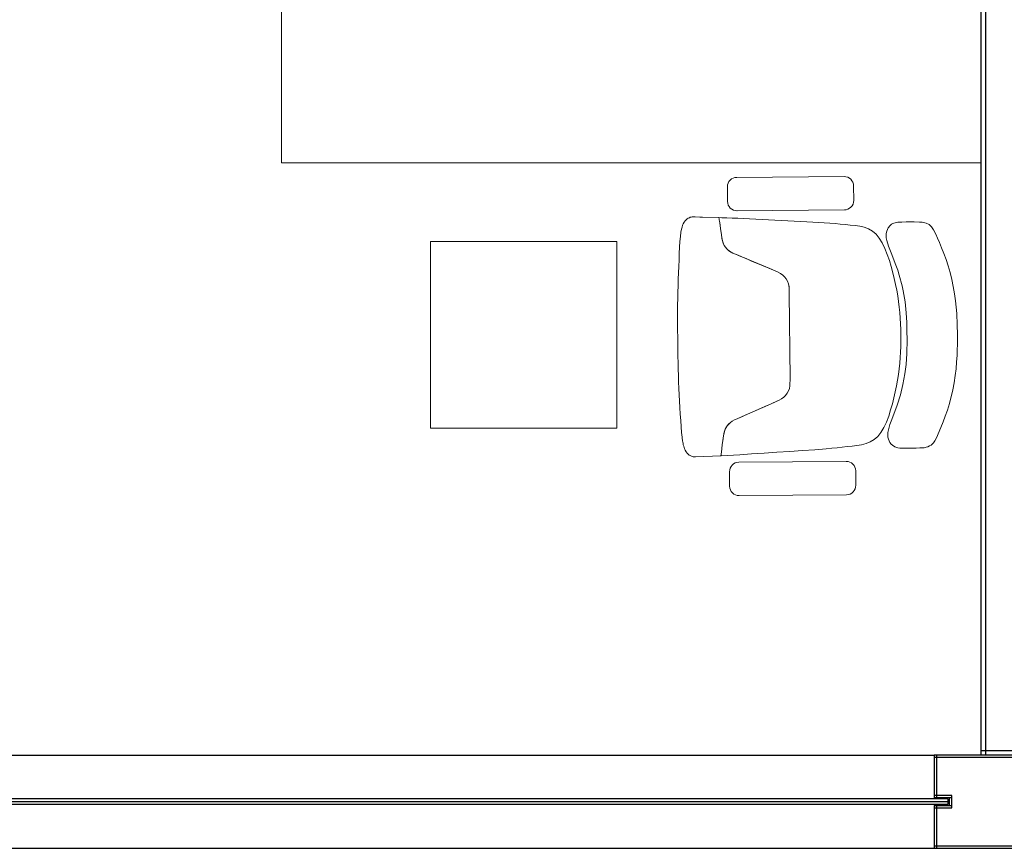
# Model space of a CAD drawing. Units: inches. Extents: x -102 to 514, y -198 to 34.
# Drawn here: x 430 to 432, y -83 to -81 of the extents above; entities that cross this region are included whole.
import ezdxf

# ---------------------------------------------------------------- set-up
doc = ezdxf.new("R2010")
doc.units = ezdxf.units.IN
doc.header["$MEASUREMENT"] = 0
for name, color, linetype in [('gypusm clading', 7, 'Continuous'), ('I-CLAD-METL', 151, 'Continuous'), ('Marble', 22, 'Continuous')]:
    doc.layers.add(name, color=color, linetype=linetype)
doc.layers.add('I-FURN-MOVE', color=43, linetype='Continuous', lineweight=15)

# ---------------------------------------------------------------- blocks, each defined once
blk = doc.blocks.new('Ground Floor Furniture$0$ch')
for p, q in [((-109.8, 283.4, 0), (-301.6, 281.9, 0)), ((-318.3, 264.9, 0), (-318.1, 238.9, 0)), ((-92.7, 240.6, 0), (-92.9, 266.6, 0)), ((-301.2, 222.2, 0), (-109.4, 223.7, 0)), ((-111.1, 210.3, 0), (-77.4, 212.1, 0)), ((-77.4, 212.1, 0), (-78.2, 205.6, 0)), ((-77.6, 210.7, 0), (-77.5, 211.5, 0)), ((-77.5, 211.5, 0), (-77.4, 212.1, 0)), ((-77.4, 212.1, 0), (-32.1, 214.3, 0)), ((-32.1, 214.3, 0), (-29.6, 214.1, 0)), ((-29.6, 214.1, 0), (-27.9, 214, 0)), ((-27.9, 214, 0), (-26.3, 213.5, 0)), ((-26.3, 213.5, 0), (-24.6, 212.8, 0)), ((-24.6, 212.8, 0), (-22.3, 211.9, 0)), ((-22.3, 211.9, 0), (-20.5, 210.9, 0)), ((-452.7, 193.2, 353.3), (-450.2, 194.7, 353.3)), ((-450.2, 194.7, 353.3), (-447.2, 196.1, 353.3)), ((-447.2, 196.1, 353.3), (-444.1, 196.9, 353.3)), ((-444.1, 196.9, 353.3), (-440.5, 197.8, 353.3)), ((-440.5, 197.8, 353.3), (-435.7, 198.1, 353.3)), ((-435.7, 198.1, 353.3), (-432.4, 198.3, 353.3)), ((-432.4, 198.3, 353.3), (-426.1, 198.5, 353.3)), ((-426.1, 198.5, 353.3), (-396.8, 198.6, 353.3)), ((-396.8, 198.6, 353.3), (-393.6, 198.2, 353.3)), ((-393.6, 198.2, 353.3), (-388.1, 196.5, 353.3)), ((-388.1, 196.5, 353.3), (-383.8, 193.4, 353.3)), ((-328.6, 192.4, 0), (-320.3, 193.8, 0)), ((-320.3, 193.8, 0), (-311.7, 194.8, 0)), ((-311.7, 194.8, 0), (-303, 195.8, 0)), ((-303, 195.8, 0), (-294, 196.8, 0)), ((-294, 196.8, 0), (-284.8, 197.8, 0)), ((-284.8, 197.8, 0), (-275.3, 198.8, 0)), ((-275.3, 198.8, 0), (-265.5, 199.7, 0)), ((-265.5, 199.7, 0), (-244.9, 201.4, 0)), ((-244.9, 201.4, 0), (-223, 202.9, 0)), ((-223, 202.9, 0), (-200.3, 204.4, 0)), ((-200.3, 204.4, 0), (-177.2, 205.9, 0)), ((-177.2, 205.9, 0), (-154.3, 207.5, 0)), ((-154.3, 207.5, 0), (-132.1, 209, 0)), ((-132.1, 209, 0), (-111.1, 210.3, 0)), ((-78.2, 205.6, 0), (-79.8, 192.7, 0)), ((-79.8, 192.7, 0), (-79.1, 198.4, 0)), ((-79.1, 198.4, 0), (-78.2, 205.6, 0)), ((-78.2, 205.6, 0), (-77.9, 208.3, 0)), ((-77.9, 208.3, 0), (-77.6, 210.7, 0)), ((-20.5, 210.9, 0), (-18.9, 209.3, 0)), ((-18.9, 209.3, 0), (-16.8, 207.4, 0)), ((-16.8, 207.4, 0), (-15.3, 205.3, 0)), ((-15.3, 205.3, 0), (-13.5, 202.2, 0)), ((-13.5, 202.2, 0), (-12.3, 199.5, 0)), ((-12.3, 199.5, 0), (-10.9, 195.2, 0)), ((-10.9, 195.2, 0), (-10.1, 192.7, 0)), ((-467, 168.8, 353.3), (-462.2, 180.2, 353.3)), ((-462.2, 180.2, 353.3), (-459.2, 185.7, 353.3)), ((-459.2, 185.7, 353.3), (-457.1, 188.9, 353.3)), ((-457.1, 188.9, 353.3), (-455, 191.2, 353.3)), ((-455, 191.2, 353.3), (-452.7, 193.2, 353.3)), ((-383.8, 193.4, 353.3), (-381.4, 191.2, 353.3)), ((-381.4, 191.2, 353.3), (-379.3, 188.4, 353.3)), ((-379.3, 188.4, 353.3), (-376.8, 182.5, 353.3)), ((-376.8, 182.5, 353.3), (-375.8, 178.7, 353.3)), ((-375.8, 178.7, 353.3), (-375.6, 174.3, 353.3)), ((-363.2, 170.6, 0), (-357.5, 177.9, 0)), ((-357.5, 177.9, 0), (-351.1, 183.4, 0)), ((-351.1, 183.4, 0), (-344.1, 187.5, 0)), ((-344.1, 187.5, 0), (-336.5, 190.4, 0)), ((-336.5, 190.4, 0), (-328.6, 192.4, 0)), ((-81.8, 176.8, 0), (-82.9, 170.3, 0)), ((-82.2, 174.3, 0), (-81.8, 176.8, 0)), ((-81.8, 176.8, 0), (-80.8, 185.4, 0)), ((-80.8, 184.8, 0), (-81.8, 176.8, 0)), ((-79.8, 192.7, 0), (-80.8, 184.8, 0)), ((-80.8, 185.4, 0), (-79.8, 192.7, 0)), ((-10.1, 192.7, 0), (-9.7, 190.5, 0)), ((-9.7, 190.5, 0), (-9, 187.2, 0)), ((-9, 187.2, 0), (-8.9, 185.8, 0)), ((-8.9, 185.8, 0), (-8, 179.8, 0)), ((-8, 179.8, 0), (-8, 178.9, 0)), ((-8, 178.9, 0), (-7, 170.8, 0)), ((-474.3, 151.5, 353.3), (-467, 168.8, 353.3)), ((-377.7, 161.3, 353.3), (-379.3, 156.2, 353.3)), ((-376.5, 166.1, 353.3), (-377.7, 161.3, 353.3)), ((-375.7, 170.8, 353.3), (-376.5, 166.1, 353.3)), ((-375.6, 174.3, 353.3), (-375.7, 170.8, 353.3)), ((-372.9, 151.9, 0), (-368.4, 161.8, 0)), ((-368.4, 161.8, 0), (-363.2, 170.6, 0)), ((-88.3, 158.9, 0), (-90.8, 155.9, 0)), ((-89.6, 157.3, 0), (-88.3, 158.9, 0)), ((-88.3, 158.9, 0), (-85, 164.7, 0)), ((-86.1, 162.5, 0), (-88.3, 158.9, 0)), ((-84.3, 166.3, 0), (-86.1, 162.5, 0)), ((-85, 164.7, 0), (-84, 167.1, 0)), ((-82.9, 170.3, 0), (-84.3, 166.3, 0)), ((-84, 167.1, 0), (-82.2, 174.3, 0)), ((-7, 170.8, 0), (-6.2, 160.5, 0)), ((-6.2, 160.5, 0), (-5.4, 149.3, 0)), ((-482.1, 130.4, 353.3), (-478, 141.7, 353.3)), ((-478, 141.7, 353.3), (-474.3, 151.5, 353.3)), ((-381.5, 150.4, 353.3), (-386.4, 137.6, 353.3)), ((-379.3, 156.2, 353.3), (-381.5, 150.4, 353.3)), ((-380.5, 130.3, 0), (-377, 141.3, 0)), ((-377, 141.3, 0), (-372.9, 151.9, 0)), ((-110.5, 144.2, 0), (-124.6, 138, 0)), ((-124.6, 138, 0), (-115.1, 142.1, 0)), ((-115.1, 142.1, 0), (-106.1, 146.1, 0)), ((-101.3, 148.2, 0), (-110.5, 144.2, 0)), ((-106.1, 146.1, 0), (-101.3, 148.2, 0)), ((-97.6, 150.2, 0), (-101.3, 148.2, 0)), ((-101.3, 148.2, 0), (-97.6, 150.2, 0)), ((-94.1, 152.7, 0), (-97.6, 150.2, 0)), ((-97.6, 150.2, 0), (-94.1, 152.7, 0)), ((-94.1, 152.7, 0), (-89.6, 157.3, 0)), ((-90.8, 155.9, 0), (-94.1, 152.7, 0)), ((-5.4, 149.3, 0), (-4.7, 137.8, 0)), ((-485.6, 118.8, 353.3), (-482.1, 130.4, 353.3)), ((-386.4, 137.6, 353.3), (-392.1, 121.6, 353.3)), ((-383.7, 119.2, 0), (-380.5, 130.3, 0)), ((-152.4, 125.7, 0), (-166.8, 119.4, 0)), ((-166.8, 119.4, 0), (-156, 124.2, 0)), ((-156, 124.2, 0), (-144.9, 129, 0)), ((-138.7, 131.8, 0), (-152.4, 125.7, 0)), ((-144.9, 129, 0), (-134.5, 133.6, 0)), ((-124.6, 138, 0), (-138.7, 131.8, 0)), ((-134.5, 133.6, 0), (-124.6, 138, 0)), ((-4.7, 137.8, 0), (-4, 126.2, 0)), ((-4, 126.2, 0), (-3.4, 114.7, 0)), ((-491.6, 94.3, 353.3), (-485.6, 118.8, 353.3)), ((-392.1, 121.6, 353.3), (-397.9, 103.5, 353.3)), ((-388.9, 97.8, 0), (-386.4, 108.4, 0)), ((-386.4, 108.4, 0), (-383.7, 119.2, 0)), ((-189.7, 107.5, 0), (-192.8, 104.3, 0)), ((-192.5, 104.7, 0), (-189.4, 107.7, 0)), ((-185.6, 110.6, 0), (-189.7, 107.5, 0)), ((-189.4, 107.7, 0), (-185.6, 110.6, 0)), ((-181.4, 113, 0), (-185.6, 110.6, 0)), ((-185.6, 110.6, 0), (-181.4, 113, 0)), ((-166.8, 119.4, 0), (-181.4, 113, 0)), ((-181.4, 113, 0), (-178.4, 114.3, 0)), ((-178.4, 114.3, 0), (-166.8, 119.4, 0)), ((-3.4, 114.7, 0), (-2.7, 103.2, 0)), ((-493.9, 81.8, 353.3), (-491.6, 94.3, 353.3)), ((-397.9, 103.5, 353.3), (-402.6, 84.8, 353.3)), ((-391, 87.4, 0), (-388.9, 97.8, 0)), ((-199.6, 91.7, 0), (-200.6, 87, 0)), ((-200.5, 87, 0), (-199.6, 91.7, 0)), ((-197.9, 96.3, 0), (-199.6, 91.7, 0)), ((-199.6, 91.7, 0), (-197.9, 96.3, 0)), ((-195.7, 100.4, 0), (-197.9, 96.3, 0)), ((-197.9, 96.3, 0), (-195.7, 100.4, 0)), ((-192.8, 104.3, 0), (-195.7, 100.4, 0)), ((-195.7, 100.4, 0), (-192.8, 104.3, 0)), ((-192.8, 104.3, 0), (-192.5, 104.7, 0)), ((-2.7, 103.2, 0), (-2.1, 91.7, 0)), ((-2.1, 91.7, 0), (-1.6, 80.2, 0)), ((-496, 68.9, 353.3), (-493.9, 81.8, 353.3)), ((-402.6, 84.8, 353.3), (-406, 65.7, 353.3)), ((-394.3, 67.1, 0), (-392.6, 77.2, 0)), ((-392.6, 77.2, 0), (-391, 87.4, 0)), ((-200.6, 85.3, 0), (-200.8, 74.4, 0)), ((-200.8, 74.4, 0), (-200.6, 85.3, 0)), ((-200.8, 74.4, 0), (-199.5, -77.9, 0)), ((-199.5, -77.8, 0), (-200.8, 74.4, 0)), ((-200.6, 87, 0), (-200.6, 85.3, 0)), ((-200.6, 85.3, 0), (-200.5, 87, 0)), ((-1.6, 80.2, 0), (-1.2, 68.7, 0)), ((-498.4, 44.5, 353.3), (-497.3, 56.6, 353.3)), ((-497.3, 56.6, 353.3), (-496, 68.9, 353.3)), ((-406, 65.7, 353.3), (-408.1, 48.9, 353.3)), ((-396.8, 46.9, 0), (-395.7, 57, 0)), ((-395.7, 57, 0), (-394.3, 67.1, 0)), ((-1.2, 68.7, 0), (-0.8, 57.3, 0)), ((-0.8, 57.3, 0), (-0.6, 45.8, 0)), ((-499.1, 33.2, 353.3), (-498.4, 44.5, 353.3)), ((-408.1, 48.9, 353.3), (-409.4, 29.7, 353.3)), ((-398.3, 26.8, 0), (-397.6, 36.8, 0)), ((-397.6, 36.8, 0), (-396.8, 46.9, 0)), ((-0.6, 45.8, 0), (-0.4, 34.4, 0)), ((-499.9, 13.4, 353.3), (-499.6, 23, 353.3)), ((-499.6, 23, 353.3), (-499.1, 33.2, 353.3)), ((-409.4, 29.7, 353.3), (-409.8, 4.4, 353.3)), ((-398.8, 16.7, 0), (-398.3, 26.8, 0)), ((-0.4, 34.4, 0), (-0.2, 22.9, 0)), ((-0.2, 22.9, 0), (-0.1, 11.5, 0)), ((-499.8, -4.3, 353.3), (-499.9, 13.4, 353.3)), ((-409.8, 4.4, 353.3), (-409.6, -10.8, 353.3)), ((-399, 6.6, 0), (-398.8, 16.7, 0)), ((-399, -3.4, 0), (-399, 6.6, 0)), ((-0.1, 11.5, 0), (0, 0)), ((0, 0), (0.1, -11.5, 0)), ((-499.6, -22, 353.3), (-499.8, -4.3, 353.3)), ((-409.6, -10.8, 353.3), (-409.3, -26.1, 353.3)), ((-398.8, -13.5, 0), (-399, -3.4, 0)), ((-398.4, -23.6, 0), (-398.8, -13.5, 0)), ((0.1, -11.5, 0), (0.2, -22.9, 0)), ((-498.6, -41.8, 353.3), (-499.6, -22, 353.3)), ((-409.3, -26.1, 353.3), (-408.2, -43.5, 353.3)), ((-397.8, -33.6, 0), (-398.4, -23.6, 0)), ((-396.9, -43.7, 0), (-397.8, -33.6, 0)), ((0.2, -22.9, 0), (0.2, -34.4, 0)), ((0.2, -34.4, 0), (0.2, -45.8, 0)), ((-496.4, -65, 353.3), (-498.6, -41.8, 353.3)), ((-408.2, -43.5, 353.3), (-406.3, -62.8, 353.3)), ((-395.9, -53.7, 0), (-396.9, -43.7, 0)), ((0.2, -45.8, 0), (0.2, -57.3, 0)), ((-494.7, -77.5, 353.3), (-496.4, -65, 353.3)), ((-406.3, -62.8, 353.3), (-403.1, -82.3, 353.3)), ((-394.6, -63.8, 0), (-395.9, -53.7, 0)), ((-393.1, -73.8, 0), (-394.6, -63.8, 0)), ((0, -68.8, 0), (-0.2, -80.2, 0)), ((0.2, -57.3, 0), (0, -68.8, 0)), ((-492.4, -90.3, 353.3), (-494.7, -77.5, 353.3)), ((-403.1, -82.3, 353.3), (-401, -91.8, 353.3)), ((-391.4, -83.9, 0), (-393.1, -73.8, 0)), ((-389.4, -94.1, 0), (-391.4, -83.9, 0)), ((-199.4, -85.6, 0), (-199.5, -77.8, 0)), ((-199.5, -77.9, 0), (-199.4, -85.6, 0)), ((-199.4, -85.6, 0), (-199.2, -88.7, 0)), ((-199.2, -88.7, 0), (-199.4, -85.6, 0)), ((-0.2, -80.2, 0), (-0.6, -91.7, 0)), ((-490, -102.7, 353.3), (-492.4, -90.3, 353.3)), ((-486.9, -115.1, 353.3), (-490, -102.7, 353.3)), ((-401, -91.8, 353.3), (-396, -110.3, 353.3)), ((-387.1, -104.5, 0), (-389.4, -94.1, 0)), ((-384.5, -115, 0), (-387.1, -104.5, 0)), ((-199.2, -88.7, 0), (-199, -90.4, 0)), ((-198, -95.1, 0), (-199.2, -88.7, 0)), ((-199, -90.4, 0), (-198, -95.1, 0)), ((-198, -95.1, 0), (-196.2, -99.7, 0)), ((-196.2, -99.7, 0), (-198, -95.1, 0)), ((-196.2, -99.7, 0), (-193.9, -103.8, 0)), ((-193.9, -103.8, 0), (-196.2, -99.7, 0)), ((-193.9, -103.8, 0), (-191, -107.6, 0)), ((-191, -107.6, 0), (-193.9, -103.8, 0)), ((-1, -103.2, 0), (-1.4, -114.7, 0)), ((-0.6, -91.7, 0), (-1, -103.2, 0)), ((-483.5, -127.1, 353.3), (-486.9, -115.1, 353.3)), ((-396, -110.3, 353.3), (-393.1, -119.5, 353.3)), ((-393.1, -119.5, 353.3), (-390, -128.3, 353.3)), ((-381.5, -125.8, 0), (-384.5, -115, 0)), ((-191, -107.6, 0), (-187.8, -110.7, 0)), ((-187.6, -111, 0), (-191, -107.6, 0)), ((-187.8, -110.7, 0), (-183.7, -113.8, 0)), ((-183.7, -113.8, 0), (-187.6, -111, 0)), ((-183.7, -113.8, 0), (-178.2, -116.6, 0)), ((-178.2, -116.6, 0), (-183.7, -113.8, 0)), ((-178.2, -116.6, 0), (-163, -123, 0)), ((-164.7, -122.3, 0), (-178.2, -116.6, 0)), ((-114.6, -143.3, 0), (-164.7, -122.3, 0)), ((-163, -123, 0), (-153.8, -126.8, 0)), ((-1.4, -114.7, 0), (-1.9, -126.2, 0)), ((-479.8, -138.6, 353.3), (-483.5, -127.1, 353.3)), ((-475.7, -149.5, 353.3), (-479.8, -138.6, 353.3)), ((-390, -128.3, 353.3), (-381.3, -150.7, 353.3)), ((-378.2, -136.8, 0), (-381.5, -125.8, 0)), ((-374.5, -147.8, 0), (-378.2, -136.8, 0)), ((-153.8, -126.8, 0), (-142.7, -131.5, 0)), ((-142.7, -131.5, 0), (-132.2, -135.9, 0)), ((-132.2, -135.9, 0), (-122.2, -140.1, 0)), ((-122.2, -140.1, 0), (-112.6, -144.1, 0)), ((-2.4, -137.8, 0), (-2.9, -149.4, 0)), ((-1.9, -126.2, 0), (-2.4, -137.8, 0)), ((-471.6, -159.6, 353.3), (-475.7, -149.5, 353.3)), ((-381.3, -150.7, 353.3), (-376.6, -162.7, 353.3)), ((-370.3, -158.3, 0), (-374.5, -147.8, 0)), ((-365.5, -168.1, 0), (-370.3, -158.3, 0)), ((-108, -146.1, 0), (-114.6, -143.3, 0)), ((-112.6, -144.1, 0), (-103.4, -148, 0)), ((-103.4, -148, 0), (-108, -146.1, 0)), ((-103.4, -148, 0), (-98.7, -149.9)), ((-98.7, -149.9), (-103.4, -148, 0)), ((-98.7, -149.9), (-92.5, -153.6, 0)), ((-95, -151.9, 0), (-98.7, -149.9)), ((-92.5, -153.6, 0), (-95, -151.9, 0)), ((-92.5, -153.6, 0), (-88.3, -157.2, 0)), ((-91.5, -154.3, 0), (-92.5, -153.6, 0)), ((-88.1, -157.5, 0), (-91.5, -154.3, 0)), ((-88.3, -157.2, 0), (-85.6, -160.4, 0)), ((-85.6, -160.4, 0), (-88.1, -157.5, 0)), ((-2.9, -149.4, 0), (-3.4, -160.6, 0)), ((-467.7, -168.7, 353.3), (-471.6, -159.6, 353.3)), ((-464.1, -176.8, 353.3), (-467.7, -168.7, 353.3)), ((-376.6, -162.7, 353.3), (-373.6, -172.6, 353.3)), ((-373.6, -172.6, 353.3), (-372.7, -177.2, 353.3)), ((-360.3, -176.8, 0), (-365.5, -168.1, 0)), ((-85.6, -160.4, 0), (-83.3, -163.9, 0)), ((-83.3, -163.9, 0), (-85.6, -160.4, 0)), ((-83.3, -163.9, 0), (-81.1, -168.5, 0)), ((-81.3, -168, 0), (-83.3, -163.9, 0)), ((-80, -171.7, 0), (-81.3, -168, 0)), ((-81.1, -168.5, 0), (-80, -171.7, 0)), ((-80, -171.7, 0), (-79.1, -175.9, 0)), ((-78.8, -178.2, 0), (-80, -171.7, 0)), ((-79.1, -175.9, 0), (-78.8, -178.2, 0)), ((-4.1, -170.9, 0), (-4.9, -179.9, 0)), ((-3.4, -160.6, 0), (-4.1, -170.9, 0)), ((-461, -183.7, 353.3), (-464.1, -176.8, 353.3)), ((-457, -191.7, 353.3), (-461, -183.7, 353.3)), ((-453.7, -196.7, 353.3), (-457, -191.7, 353.3)), ((-373.6, -189, 353.3), (-376, -194.9, 353.3)), ((-372.7, -185.1, 353.3), (-373.6, -189, 353.3)), ((-372.7, -177.2, 353.3), (-372.7, -185.1, 353.3)), ((-354.4, -184, 0), (-360.3, -176.8, 0)), ((-347.9, -189.5, 0), (-354.4, -184, 0)), ((-340.8, -193.4, 0), (-347.9, -189.5, 0)), ((-333.2, -196.2, 0), (-340.8, -193.4, 0)), ((-78.8, -178.2, 0), (-77.6, -186.8, 0)), ((-77.6, -186.8, 0), (-78.8, -178.2, 0)), ((-77.6, -186.8, 0), (-76.5, -194, 0)), ((-76.6, -193.5, 0), (-77.6, -186.8, 0)), ((-75.8, -199.2, 0), (-76.6, -193.5, 0)), ((-6.8, -192.9, 0), (-7.9, -196.3, 0)), ((-5.8, -187.3, 0), (-6.8, -192.9, 0)), ((-4.9, -179.9, 0), (-5.8, -187.3, 0)), ((-449.4, -201, 353.3), (-453.7, -196.7, 353.3)), ((-443.8, -203.8, 353.3), (-449.4, -201, 353.3)), ((-437, -205.3, 353.3), (-443.8, -203.8, 353.3)), ((-432.3, -205.6, 353.3), (-437, -205.3, 353.3)), ((-422.6, -205.8, 353.3), (-432.3, -205.6, 353.3)), ((-415.5, -205.8, 353.3), (-422.6, -205.8, 353.3)), ((-408.4, -205.8, 353.3), (-415.5, -205.8, 353.3)), ((-400.4, -205.6, 353.3), (-408.4, -205.8, 353.3)), ((-393.3, -205.4, 353.3), (-400.4, -205.6, 353.3)), ((-390.1, -205, 353.3), (-393.3, -205.4, 353.3)), ((-384.7, -203.1, 353.3), (-390.1, -205, 353.3)), ((-382, -201.5, 353.3), (-384.7, -203.1, 353.3)), ((-379.7, -199.2, 353.3), (-382, -201.5, 353.3)), ((-376, -194.9, 353.3), (-379.7, -199.2, 353.3)), ((-325.2, -198, 0), (-333.2, -196.2, 0)), ((-316.9, -199.2, 0), (-325.2, -198, 0)), ((-308.3, -200.2, 0), (-316.9, -199.2, 0)), ((-299.6, -201, 0), (-308.3, -200.2, 0)), ((-290.6, -201.9, 0), (-299.6, -201, 0)), ((-281.4, -202.7, 0), (-290.6, -201.9, 0)), ((-271.9, -203.5, 0), (-281.4, -202.7, 0)), ((-262, -204.2, 0), (-271.9, -203.5, 0)), ((-251.9, -204.9, 0), (-262, -204.2, 0)), ((-241.4, -205.6, 0), (-251.9, -204.9, 0)), ((-230.5, -206.2, 0), (-241.4, -205.6, 0)), ((-219.4, -206.7, 0), (-230.5, -206.2, 0)), ((-208.2, -207.3, 0), (-219.4, -206.7, 0)), ((-196.7, -207.8, 0), (-208.2, -207.3, 0)), ((-185.2, -208.4, 0), (-196.7, -207.8, 0)), ((-173.6, -208.9, 0), (-185.2, -208.4, 0)), ((-162.1, -209.5, 0), (-173.6, -208.9, 0)), ((-150.7, -210.1, 0), (-162.1, -209.5, 0)), ((-139.5, -210.7), (-150.7, -210.1, 0)), ((-128.5, -211.2, 0), (-139.5, -210.7)), ((-76.5, -194, 0), (-75.7, -199.8, 0)), ((-75.1, -203.7, 0), (-75.8, -199.2, 0)), ((-75.7, -199.8, 0), (-75.1, -204.1, 0)), ((-74.7, -206.9, 0), (-75.1, -203.7, 0)), ((-75.1, -204.1, 0), (-74.6, -207.4, 0)), ((-74.3, -209.3, 0), (-74.7, -206.9, 0)), ((-74.6, -207.4, 0), (-74.3, -209.6, 0)), ((-74.1, -210.9, 0), (-74.3, -209.3, 0)), ((-74.3, -209.6, 0), (-74, -211.2, 0)), ((-74, -211.8, 0), (-74.1, -210.9, 0)), ((-15.3, -209.6, 0), (-16.9, -211.2, 0)), ((-13.2, -207.7, 0), (-15.3, -209.6, 0)), ((-11.7, -205.6, 0), (-13.2, -207.7, 0)), ((-10.1, -202.4, 0), (-11.7, -205.6, 0)), ((-8.9, -199.7, 0), (-10.1, -202.4, 0)), ((-7.9, -196.3, 0), (-8.9, -199.7, 0)), ((-297.8, -227.2, 0), (-106, -225.7, 0)), ((-117.8, -211.7, 0), (-128.5, -211.2, 0)), ((-107.4, -212.2, 0), (-117.8, -211.7, 0)), ((-97.5, -212.6, 0), (-107.4, -212.2, 0)), ((-88.1, -212.9, 0), (-97.5, -212.6, 0)), ((-79.1, -213.2, 0), (-88.1, -212.9, 0)), ((-73.7, -213.4, 0), (-79.1, -213.2, 0)), ((-74, -211.2, 0), (-73.7, -213.4, 0)), ((-73.8, -212.8, 0), (-74, -211.8, 0)), ((-73.7, -213.4, 0), (-73.8, -212.8, 0)), ((-44.4, -214.3, 0), (-73.7, -213.4, 0)), ((-39.5, -214.5, 0), (-44.4, -214.3, 0)), ((-31.5, -214.8, 0), (-39.5, -214.5, 0)), ((-28.4, -214.8, 0), (-31.5, -214.8, 0)), ((-25.9, -214.6, 0), (-28.4, -214.8, 0)), ((-24.2, -214.4, 0), (-25.9, -214.6, 0)), ((-22.6, -214, 0), (-24.2, -214.4, 0)), ((-20.9, -213.2, 0), (-22.6, -214, 0)), ((-18.6, -212.2, 0), (-20.9, -213.2, 0)), ((-16.9, -211.2, 0), (-18.6, -212.2, 0)), ((-314.3, -270.1, 0), (-314.5, -244.1, 0)), ((-89.1, -242.5, 0), (-88.9, -268.5, 0)), ((-105.6, -285.4, 0), (-297.4, -286.9, 0))]:
    blk.add_line(p, q)
at = {"extrusion": (1.88625e-10, -1.25e-10, -1)}
for centre, start_param, end_param in [((-301.5, 265.1, 0), -0.792891, 0.777906), ((-109.7, 266.5, 0), 0.777906, 2.348702), ((-301.3, 239.1, 0), 3.919498, 5.490295), ((-109.5, 240.5, 0), 2.348702, 3.919498), ((-297.7, -244, 0), -0.792891, 0.777906), ((-105.9, -242.6, 0), 0.777906, 2.348702), ((-297.5, -270, 0), 3.919498, 5.490295), ((-105.7, -268.6, 0), 2.348702, 3.919498)]:
    blk.add_ellipse(centre, major_axis=(-11.9, 11.9, 0), ratio=1, start_param=start_param, end_param=end_param, dxfattribs=at)
blk = doc.blocks.new('vrr')
at = {"ltscale": 600}
blk.add_line((-115389.3, -72131.7), (-115389.3, -70731.7), dxfattribs=at)
for points in [[(-115389.3, -72131.7), (-116889.3, -72131.7), (-116889.3, -71331.7), (-115889.3, -71331.7), (-115889.3, -70731.7)], [(-116169.7, -72700.6), (-116169.7, -72300.6), (-116569.7, -72300.6), (-116569.7, -72700.6), (-116169.7, -72700.6)]]:
    blk.add_lwpolyline(points, dxfattribs=at)
at = {"extrusion": (0, 0, -1), "xscale": -1.2, "yscale": 1.2, "zscale": -1.2, "rotation": 180}
blk.add_blockref('Ground Floor Furniture$0$ch', (116039.6, -72505.3, 424), dxfattribs=at)

msp = doc.modelspace()

# ---------------------------------------------------------------- linework, layer by layer
at = {"layer": 'gypusm clading'}
for p, q in [((432.27, -79.5344), (432.27, -82.6287)), ((432.28, -79.5244), (432.28, -82.6287)), ((432.27, -82.6187), (432.37, -82.6187))]:
    msp.add_line(p, q, dxfattribs=at)
at = {"layer": 'I-CLAD-METL'}
for p, q in [((432.199, -82.7227), (428.77, -82.7227)), ((432.199, -82.7287), (428.77, -82.7287)), ((432.17, -82.7287), (428.8, -82.7287)), ((432.199, -82.7227), (432.199, -82.7347)), ((432.199, -82.7347), (428.77, -82.7347))]:
    msp.add_line(p, q, dxfattribs=at)
at = {"layer": 'Marble'}
for p, q in [((428.8, -82.6287), (432.17, -82.6287)), ((432.47, -82.6287), (432.17, -82.6287)), ((432.17, -82.6287), (432.17, -82.7207)), ((432.47, -82.6337), (432.17, -82.6337)), ((432.175, -82.6287), (432.175, -82.7207)), ((432.2073, -82.7157), (432.17, -82.7157)), ((432.2073, -82.7207), (432.17, -82.7207)), ((432.2023, -82.7367), (432.2023, -82.7207)), ((432.2073, -82.7417), (432.2073, -82.7157)), ((432.17, -82.7367), (432.17, -82.8287)), ((432.17, -82.7367), (432.2073, -82.7367)), ((432.17, -82.7417), (432.2073, -82.7417)), ((432.175, -82.7367), (432.175, -82.8287)), ((428.8, -82.8287), (432.17, -82.8287)), ((432.17, -82.8237), (432.47, -82.8237)), ((432.17, -82.8287), (432.47, -82.8287))]:
    msp.add_line(p, q, dxfattribs=at)

# ---------------------------------------------------------------- block references
at = {"layer": 'I-FURN-MOVE', "xscale": 0.001, "yscale": 0.001, "zscale": 0.001}
msp.add_blockref('vrr', (547.6593, -9.2269), dxfattribs=at)

doc.saveas('drawing.dxf')
